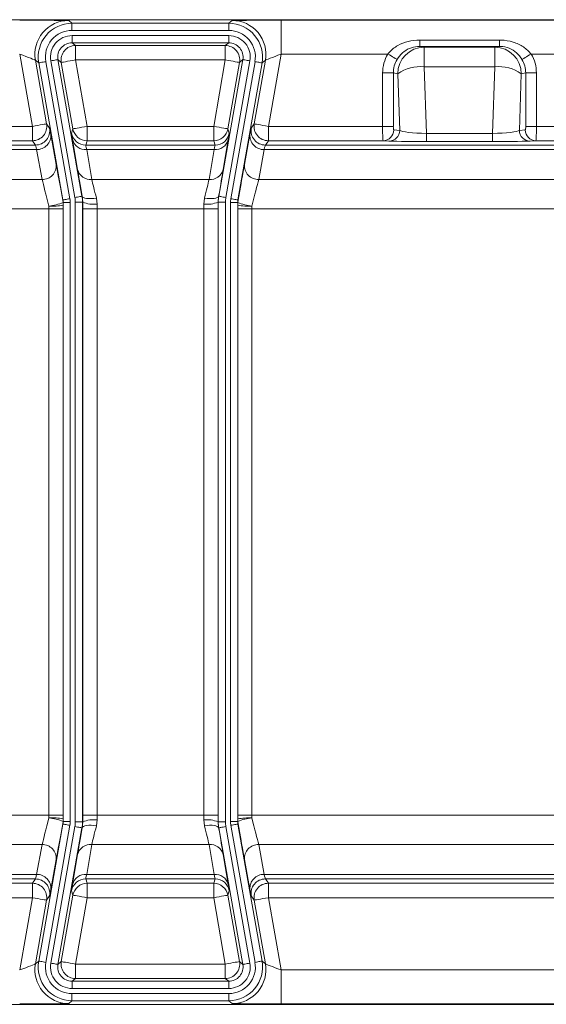
# Model space of a CAD drawing. Units: millimetres. Extents: x -1008 to 367, y -66 to 689.
# Drawn here: x -877 to -804, y -66 to 71 of the extents above; entities that cross this region are included whole.
import ezdxf

# ---------------------------------------------------------------- set-up
doc = ezdxf.new("R2010")
doc.units = ezdxf.units.MM

msp = doc.modelspace()

# ---------------------------------------------------------------- linework, layer by layer
at = {"color": 7, "linetype": 'Continuous', "lineweight": 15}
for p, q in [((-6.34, 70.58), (-1008.34, 70.58)), ((-870.21, 70.47), (-869.75, 70.08)), ((-869.75, 70.08), (-869.75, 69.08)), ((-869.75, 70.08), (-847.94, 70.08)), ((-847.94, 70.08), (-847.47, 70.47)), ((-847.94, 70.08), (-847.94, 69.08)), ((-840.66, 70.5), (-776.02, 70.5)), ((-840.66, 70.5), (-840.66, 65.8)), ((-847.94, 69.08), (-869.75, 69.08)), ((-869.74, 68.37), (-847.95, 68.37)), ((-869.74, 68.37), (-869.74, 67.37)), ((-847.95, 67.37), (-869.74, 67.37)), ((-869.74, 67.37), (-869.27, 66.98)), ((-848.42, 66.98), (-847.95, 67.37)), ((-847.95, 68.37), (-847.95, 67.37)), ((-821.38, 67.75), (-821.38, 66.87)), ((-821.38, 67.75), (-810.3, 67.75)), ((-810.3, 67.75), (-810.3, 66.87)), ((-875.25, 55.74), (-877.02, 65.8)), ((-869.27, 66.98), (-848.42, 66.98)), ((-869.27, 64.98), (-869.27, 66.98)), ((-848.42, 64.98), (-848.42, 66.98)), ((-840.66, 65.8), (-842.43, 55.74)), ((-825.82, 65.8), (-840.66, 65.8)), ((-825.82, 65.8), (-825.58, 65.67)), ((-821.38, 66.87), (-820.75, 66.76)), ((-810.3, 66.87), (-821.38, 66.87)), ((-820.75, 66.76), (-820.75, 64.02)), ((-820.75, 66.76), (-810.93, 66.76)), ((-810.93, 66.76), (-810.3, 66.87)), ((-810.93, 66.76), (-810.93, 64.02)), ((-805.87, 65.8), (-806.1, 65.67)), ((-776.02, 65.8), (-805.87, 65.8)), ((-874.38, 64.57), (-874.84, 64.96)), ((-874.84, 64.96), (-873.28, 56.09)), ((-871.02, 45.5), (-874.38, 64.57)), ((-874.36, 64.57), (-874.38, 64.57)), ((-874.3, 64.58), (-874.36, 64.57)), ((-874.21, 64.6), (-874.3, 64.58)), ((-874.09, 64.62), (-874.21, 64.6)), ((-873.94, 64.65), (-874.09, 64.62)), ((-873.77, 64.68), (-873.94, 64.65)), ((-873.58, 64.71), (-873.77, 64.68)), ((-873.39, 64.74), (-873.58, 64.71)), ((-873.39, 64.74), (-870.03, 45.67)), ((-872.5, 64.89), (-872.69, 64.85)), ((-869.34, 45.85), (-872.69, 64.85)), ((-872.32, 64.92), (-872.5, 64.89)), ((-872.15, 64.95), (-872.32, 64.92)), ((-872, 64.98), (-872.15, 64.95)), ((-871.87, 65), (-872, 64.98)), ((-871.78, 65.01), (-871.87, 65)), ((-871.73, 65.02), (-871.78, 65.01)), ((-871.71, 65.03), (-871.73, 65.02)), ((-871.71, 65.03), (-868.36, 46.02)), ((-871.24, 64.64), (-871.71, 65.03)), ((-869.61, 55.39), (-871.24, 64.64)), ((-871.2, 64.64), (-871.24, 64.64)), ((-871.09, 64.66), (-871.2, 64.64)), ((-870.91, 64.69), (-871.09, 64.66)), ((-870.66, 64.74), (-870.91, 64.69)), ((-870.36, 64.79), (-870.66, 64.74)), ((-870.02, 64.85), (-870.36, 64.79)), ((-869.65, 64.91), (-870.02, 64.85)), ((-869.27, 64.98), (-869.65, 64.91)), ((-869.27, 64.98), (-867.64, 55.74)), ((-848.42, 64.98), (-869.27, 64.98)), ((-850.04, 55.74), (-848.42, 64.98)), ((-849.33, 46.02), (-845.98, 65.03)), ((-848.03, 64.91), (-848.42, 64.98)), ((-844.99, 64.85), (-848.34, 45.85)), ((-846.45, 64.64), (-848.07, 55.39)), ((-847.66, 64.85), (-848.03, 64.91)), ((-847.32, 64.79), (-847.66, 64.85)), ((-847.65, 45.67), (-844.29, 64.74)), ((-847.03, 64.74), (-847.32, 64.79)), ((-846.78, 64.69), (-847.03, 64.74)), ((-846.6, 64.66), (-846.78, 64.69)), ((-843.31, 64.57), (-846.67, 45.5)), ((-846.48, 64.64), (-846.6, 64.66)), ((-846.45, 64.64), (-846.48, 64.64)), ((-845.98, 65.03), (-846.45, 64.64)), ((-845.96, 65.02), (-845.98, 65.03)), ((-845.9, 65.01), (-845.96, 65.02)), ((-845.81, 65), (-845.9, 65.01)), ((-845.69, 64.98), (-845.81, 65)), ((-845.54, 64.95), (-845.69, 64.98)), ((-845.37, 64.92), (-845.54, 64.95)), ((-845.19, 64.89), (-845.37, 64.92)), ((-844.99, 64.85), (-845.19, 64.89)), ((-844.4, 56.09), (-842.84, 64.96)), ((-844.1, 64.71), (-844.29, 64.74)), ((-843.92, 64.68), (-844.1, 64.71)), ((-843.75, 64.65), (-843.92, 64.68)), ((-843.6, 64.62), (-843.75, 64.65)), ((-843.48, 64.6), (-843.6, 64.62)), ((-843.39, 64.58), (-843.48, 64.6)), ((-843.33, 64.57), (-843.39, 64.58)), ((-843.31, 64.57), (-843.33, 64.57)), ((-842.84, 64.96), (-843.31, 64.57)), ((-825.58, 65.67), (-825.36, 65.53)), ((-825.36, 65.53), (-825.15, 65.41)), ((-825.15, 65.41), (-824.96, 65.3)), ((-824.96, 65.3), (-824.8, 65.2)), ((-824.8, 65.2), (-824.67, 65.13)), ((-824.67, 65.13), (-824.58, 65.07)), ((-824.58, 65.07), (-824.54, 65.04)), ((-807.1, 65.07), (-807.15, 65.04)), ((-807.01, 65.13), (-807.1, 65.07)), ((-806.89, 65.2), (-807.01, 65.13)), ((-806.73, 65.3), (-806.89, 65.2)), ((-806.54, 65.41), (-806.73, 65.3)), ((-806.33, 65.53), (-806.54, 65.41)), ((-806.1, 65.67), (-806.33, 65.53)), ((-825.05, 63.17), (-826.54, 63.17)), ((-826.54, 55.74), (-826.54, 63.17)), ((-825.05, 63.17), (-825.05, 55.74)), ((-824.43, 63.06), (-825.05, 63.17)), ((-824.17, 55.18), (-824.43, 63.06)), ((-810.93, 64.02), (-820.75, 64.02)), ((-820.75, 64.02), (-820.45, 54.75)), ((-811.24, 54.75), (-810.93, 64.02)), ((-807.26, 63.06), (-807.52, 55.18)), ((-806.64, 63.17), (-807.26, 63.06)), ((-806.64, 55.74), (-806.64, 63.17)), ((-805.15, 63.17), (-806.64, 63.17)), ((-805.15, 63.17), (-805.15, 55.74)), ((-889.11, 55.74), (-875.25, 55.74)), ((-875.25, 55.74), (-874.87, 55.81)), ((-875.25, 53.74), (-875.25, 55.74)), ((-874.87, 55.81), (-874.5, 55.87)), ((-874.5, 55.87), (-874.16, 55.93)), ((-874.16, 55.93), (-873.86, 55.99)), ((-873.86, 55.99), (-873.62, 56.03)), ((-873.62, 56.03), (-873.43, 56.06)), ((-873.43, 56.06), (-873.32, 56.08)), ((-873.32, 56.08), (-873.28, 56.09)), ((-873.28, 56.09), (-872.87, 55.49)), ((-869.81, 54.79), (-869.61, 55.39)), ((-869.61, 55.39), (-869.57, 55.4)), ((-869.57, 55.4), (-869.46, 55.42)), ((-869.46, 55.42), (-869.28, 55.45)), ((-869.28, 55.45), (-869.03, 55.5)), ((-869.03, 55.5), (-868.73, 55.55)), ((-868.73, 55.55), (-868.4, 55.61)), ((-868.4, 55.61), (-868.03, 55.67)), ((-868.03, 55.67), (-867.64, 55.74)), ((-867.64, 53.74), (-867.64, 55.74)), ((-867.64, 55.74), (-850.04, 55.74)), ((-850.04, 53.74), (-850.04, 55.74)), ((-850.04, 55.74), (-849.66, 55.67)), ((-849.66, 55.67), (-849.29, 55.61)), ((-849.29, 55.61), (-848.95, 55.55)), ((-848.95, 55.55), (-848.65, 55.5)), ((-848.65, 55.5), (-848.41, 55.45)), ((-848.41, 55.45), (-848.23, 55.42)), ((-848.23, 55.42), (-848.11, 55.4)), ((-848.11, 55.4), (-848.07, 55.39)), ((-848.07, 55.39), (-847.87, 54.79)), ((-844.82, 55.49), (-844.4, 56.09)), ((-844.4, 56.09), (-844.37, 56.08)), ((-844.37, 56.08), (-844.25, 56.06)), ((-844.25, 56.06), (-844.07, 56.03)), ((-844.07, 56.03), (-843.82, 55.99)), ((-843.82, 55.99), (-843.53, 55.93)), ((-843.53, 55.93), (-843.19, 55.87)), ((-843.19, 55.87), (-842.82, 55.81)), ((-842.82, 55.81), (-842.43, 55.74)), ((-842.43, 55.74), (-842.43, 53.74)), ((-842.43, 55.74), (-826.54, 55.74)), ((-825.05, 55.74), (-826.54, 55.74)), ((-824.99, 55.24), (-824.17, 55.18)), ((-807.52, 55.18), (-806.7, 55.24)), ((-805.15, 55.74), (-806.64, 55.74)), ((-805.15, 55.74), (-774.25, 55.74)), ((-875.25, 53.74), (-889.11, 53.74)), ((-874.84, 53.14), (-875.25, 53.74)), ((-872.7, 54.59), (-871.93, 50.43)), ((-868.97, 49.74), (-869.67, 53.9)), ((-867.64, 53.74), (-867.84, 53.14)), ((-850.04, 53.74), (-867.64, 53.74)), ((-849.84, 53.14), (-850.04, 53.74)), ((-848.02, 53.9), (-848.72, 49.74)), ((-845.75, 50.43), (-844.99, 54.59)), ((-842.43, 53.74), (-842.85, 53.14)), ((-826.48, 53.74), (-842.43, 53.74)), ((-825.66, 53.68), (-826.48, 53.74)), ((-820.45, 54.75), (-820.45, 53.64)), ((-820.45, 54.75), (-811.24, 54.75)), ((-811.24, 53.64), (-820.45, 53.64)), ((-811.24, 54.75), (-811.24, 53.64)), ((-805.21, 53.74), (-806.03, 53.68)), ((-774.25, 53.74), (-805.21, 53.74)), ((-889.05, 53.14), (-874.84, 53.14)), ((-874.67, 52.51), (-888.79, 52.51)), ((-873.9, 48.35), (-874.67, 52.51)), ((-867.84, 53.14), (-849.84, 53.14)), ((-867.7, 52.51), (-867, 48.35)), ((-849.99, 52.51), (-867.7, 52.51)), ((-850.69, 48.35), (-849.99, 52.51)), ((-843.02, 52.51), (-843.78, 48.35)), ((-773.67, 52.51), (-843.02, 52.51)), ((-842.85, 53.14), (-773.84, 53.14)), ((-889.06, 48.35), (-873.9, 48.35)), ((-867, 48.35), (-850.69, 48.35)), ((-843.78, 48.35), (-772.9, 48.35)), ((-871, 45.5), (-871.02, 45.5)), ((-870.94, 45.51), (-871, 45.5)), ((-870.85, 45.53), (-870.94, 45.51)), ((-870.73, 45.55), (-870.85, 45.53)), ((-870.58, 45.58), (-870.73, 45.55)), ((-870.41, 45.61), (-870.58, 45.58)), ((-870.23, 45.64), (-870.41, 45.61)), ((-870.03, 45.67), (-870.23, 45.64)), ((-869.15, 45.88), (-869.34, 45.85)), ((-868.97, 45.91), (-869.15, 45.88)), ((-868.8, 45.94), (-868.97, 45.91)), ((-868.65, 45.97), (-868.8, 45.94)), ((-868.53, 45.99), (-868.65, 45.97)), ((-868.44, 46.01), (-868.53, 45.99)), ((-868.38, 46.02), (-868.44, 46.01)), ((-868.36, 46.02), (-868.38, 46.02)), ((-868.36, 46.02), (-868.33, 46.02)), ((-868.26, 45.21), (-868.33, 46.02)), ((-868.33, 46.02), (-868.27, 45.91)), ((-868.27, 45.91), (-868.15, 45.82)), ((-868.15, 45.82), (-867.96, 45.75)), ((-867.96, 45.75), (-867.71, 45.7)), ((-867.71, 45.7), (-867.42, 45.68)), ((-867.42, 45.68), (-867.09, 45.68)), ((-867.09, 45.68), (-866.73, 45.7)), ((-866.73, 45.7), (-866.36, 45.75)), ((-866.36, 45.75), (-866.26, 44.93)), ((-851.43, 44.93), (-851.33, 45.75)), ((-850.96, 45.7), (-851.33, 45.75)), ((-850.6, 45.68), (-850.96, 45.7)), ((-850.27, 45.68), (-850.6, 45.68)), ((-849.97, 45.7), (-850.27, 45.68)), ((-849.73, 45.75), (-849.97, 45.7)), ((-849.54, 45.82), (-849.73, 45.75)), ((-849.41, 45.91), (-849.54, 45.82)), ((-849.36, 46.02), (-849.43, 45.21)), ((-849.36, 46.02), (-849.41, 45.91)), ((-849.36, 46.02), (-849.33, 46.02)), ((-849.31, 46.02), (-849.33, 46.02)), ((-849.25, 46.01), (-849.31, 46.02)), ((-849.16, 45.99), (-849.25, 46.01)), ((-849.04, 45.97), (-849.16, 45.99)), ((-848.89, 45.94), (-849.04, 45.97)), ((-848.72, 45.91), (-848.89, 45.94)), ((-848.53, 45.88), (-848.72, 45.91)), ((-848.34, 45.85), (-848.53, 45.88)), ((-847.46, 45.64), (-847.65, 45.67)), ((-847.28, 45.61), (-847.46, 45.64)), ((-847.11, 45.58), (-847.28, 45.61)), ((-846.96, 45.55), (-847.11, 45.58)), ((-846.83, 45.53), (-846.96, 45.55)), ((-846.74, 45.51), (-846.83, 45.53)), ((-846.69, 45.5), (-846.74, 45.51)), ((-846.67, 45.5), (-846.69, 45.5)), ((-872.96, 44.28), (-897.77, 44.28)), ((-872.96, -40.12), (-872.96, 44.28)), ((-870.99, -40.99), (-870.99, 45.15)), ((-869.99, 45.15), (-870.99, 45.15)), ((-869.99, 45.15), (-869.99, -40.99)), ((-869.29, -41.04), (-869.29, 45.2)), ((-868.29, 45.2), (-869.29, 45.2)), ((-868.26, 45.21), (-868.29, 45.2)), ((-868.29, 45.2), (-868.29, -41.04)), ((-868.26, -40.12), (-868.26, 44.28)), ((-868.26, 44.28), (-866.26, 44.28)), ((-866.26, 44.28), (-866.26, -40.12)), ((-851.43, 44.28), (-866.26, 44.28)), ((-851.43, -40.12), (-851.43, 44.28)), ((-849.43, 44.28), (-851.43, 44.28)), ((-849.4, 45.2), (-849.43, 45.21)), ((-849.43, 44.28), (-849.43, -40.12)), ((-849.4, -41.04), (-849.4, 45.2)), ((-848.4, 45.2), (-849.4, 45.2)), ((-848.4, 45.2), (-848.4, -41.04)), ((-847.7, -40.99), (-847.7, 45.15)), ((-846.7, 45.15), (-847.7, 45.15)), ((-846.7, 45.15), (-846.7, -40.99)), ((-844.73, 44.28), (-844.73, -40.12)), ((-771.96, 44.28), (-844.73, 44.28)), ((-897.77, -40.12), (-872.96, -40.12)), ((-869.99, -40.99), (-870.99, -40.99)), ((-868.29, -41.04), (-869.29, -41.04)), ((-868.33, -41.86), (-868.26, -41.04)), ((-868.29, -41.04), (-868.26, -41.04)), ((-868.26, -40.12), (-866.26, -40.12)), ((-866.26, -40.77), (-866.36, -41.58)), ((-866.26, -40.12), (-851.43, -40.12)), ((-849.43, -40.12), (-851.43, -40.12)), ((-851.33, -41.58), (-851.43, -40.77)), ((-849.43, -41.04), (-849.36, -41.86)), ((-849.43, -41.04), (-849.4, -41.04)), ((-848.4, -41.04), (-849.4, -41.04)), ((-846.7, -40.99), (-847.7, -40.99)), ((-844.73, -40.12), (-771.96, -40.12)), ((-874.38, -60.4), (-871.02, -41.34)), ((-870.03, -41.51), (-873.39, -60.58)), ((-872.69, -60.69), (-869.34, -41.68)), ((-868.36, -41.85), (-871.71, -60.86)), ((-871, -41.34), (-871.02, -41.34)), ((-870.94, -41.35), (-871, -41.34)), ((-870.85, -41.37), (-870.94, -41.35)), ((-870.73, -41.39), (-870.85, -41.37)), ((-870.58, -41.41), (-870.73, -41.39)), ((-870.41, -41.44), (-870.58, -41.41)), ((-870.23, -41.48), (-870.41, -41.44)), ((-870.03, -41.51), (-870.23, -41.48)), ((-869.15, -41.71), (-869.34, -41.68)), ((-868.97, -41.75), (-869.15, -41.71)), ((-868.8, -41.78), (-868.97, -41.75)), ((-868.65, -41.8), (-868.8, -41.78)), ((-868.53, -41.82), (-868.65, -41.8)), ((-868.44, -41.84), (-868.53, -41.82)), ((-868.38, -41.85), (-868.44, -41.84)), ((-868.36, -41.85), (-868.38, -41.85)), ((-868.33, -41.86), (-868.36, -41.85)), ((-868.33, -41.86), (-868.27, -41.75)), ((-868.27, -41.75), (-868.15, -41.66)), ((-868.15, -41.66), (-867.96, -41.59)), ((-867.96, -41.59), (-867.71, -41.54)), ((-867.71, -41.54), (-867.42, -41.51)), ((-867.42, -41.51), (-867.09, -41.51)), ((-867.09, -41.51), (-866.73, -41.53)), ((-866.73, -41.53), (-866.36, -41.58)), ((-850.96, -41.53), (-851.33, -41.58)), ((-850.6, -41.51), (-850.96, -41.53)), ((-850.27, -41.51), (-850.6, -41.51)), ((-849.97, -41.54), (-850.27, -41.51)), ((-849.73, -41.59), (-849.97, -41.54)), ((-849.54, -41.66), (-849.73, -41.59)), ((-849.41, -41.75), (-849.54, -41.66)), ((-849.36, -41.86), (-849.41, -41.75)), ((-849.33, -41.85), (-849.36, -41.86)), ((-845.98, -60.86), (-849.33, -41.85)), ((-849.31, -41.85), (-849.33, -41.85)), ((-849.25, -41.84), (-849.31, -41.85)), ((-849.16, -41.82), (-849.25, -41.84)), ((-849.04, -41.8), (-849.16, -41.82)), ((-848.89, -41.78), (-849.04, -41.8)), ((-848.72, -41.75), (-848.89, -41.78)), ((-848.53, -41.71), (-848.72, -41.75)), ((-848.34, -41.68), (-848.53, -41.71)), ((-848.34, -41.68), (-844.99, -60.69)), ((-847.46, -41.48), (-847.65, -41.51)), ((-844.29, -60.58), (-847.65, -41.51)), ((-847.28, -41.44), (-847.46, -41.48)), ((-847.11, -41.41), (-847.28, -41.44)), ((-846.96, -41.39), (-847.11, -41.41)), ((-846.83, -41.37), (-846.96, -41.39)), ((-846.74, -41.35), (-846.83, -41.37)), ((-846.69, -41.34), (-846.74, -41.35)), ((-846.67, -41.34), (-846.69, -41.34)), ((-846.67, -41.34), (-843.31, -60.4)), ((-873.9, -44.19), (-889.06, -44.19)), ((-874.67, -48.34), (-873.9, -44.19)), ((-867, -44.19), (-867.7, -48.34)), ((-850.69, -44.19), (-867, -44.19)), ((-849.99, -48.34), (-850.69, -44.19)), ((-772.9, -44.19), (-843.78, -44.19)), ((-843.78, -44.19), (-843.02, -48.34)), ((-871.93, -46.27), (-872.7, -50.42)), ((-869.67, -49.73), (-868.97, -45.57)), ((-848.72, -45.57), (-848.02, -49.73)), ((-844.99, -50.42), (-845.75, -46.27)), ((-874.84, -48.97), (-889.05, -48.97)), ((-888.79, -48.34), (-874.67, -48.34)), ((-875.25, -49.58), (-874.84, -48.97)), ((-849.84, -48.97), (-867.84, -48.97)), ((-867.84, -48.97), (-867.64, -49.58)), ((-867.7, -48.34), (-849.99, -48.34)), ((-850.04, -49.58), (-849.84, -48.97)), ((-843.02, -48.34), (-773.67, -48.34)), ((-773.84, -48.97), (-842.85, -48.97)), ((-842.85, -48.97), (-842.43, -49.58)), ((-889.11, -49.58), (-875.25, -49.58)), ((-875.25, -51.58), (-875.25, -49.58)), ((-869.61, -51.23), (-869.81, -50.63)), ((-867.64, -49.58), (-850.04, -49.58)), ((-867.64, -51.58), (-867.64, -49.58)), ((-850.04, -51.58), (-850.04, -49.58)), ((-847.87, -50.63), (-848.07, -51.23)), ((-842.43, -49.58), (-774.25, -49.58)), ((-842.43, -49.58), (-842.43, -51.58)), ((-875.25, -51.58), (-891.41, -51.58)), ((-877.02, -61.64), (-875.25, -51.58)), ((-874.87, -51.64), (-875.25, -51.58)), ((-874.5, -51.71), (-874.87, -51.64)), ((-873.28, -51.92), (-874.84, -60.79)), ((-874.16, -51.77), (-874.5, -51.71)), ((-873.86, -51.82), (-874.16, -51.77)), ((-873.62, -51.86), (-873.86, -51.82)), ((-873.43, -51.9), (-873.62, -51.86)), ((-873.32, -51.92), (-873.43, -51.9)), ((-873.28, -51.92), (-873.32, -51.92)), ((-872.87, -51.32), (-873.28, -51.92)), ((-871.24, -60.47), (-869.61, -51.23)), ((-869.57, -51.24), (-869.61, -51.23)), ((-869.46, -51.26), (-869.57, -51.24)), ((-869.28, -51.29), (-869.46, -51.26)), ((-869.03, -51.33), (-869.28, -51.29)), ((-867.64, -51.58), (-869.27, -60.82)), ((-868.73, -51.38), (-869.03, -51.33)), ((-868.4, -51.44), (-868.73, -51.38)), ((-868.03, -51.51), (-868.4, -51.44)), ((-867.64, -51.58), (-868.03, -51.51)), ((-850.04, -51.58), (-867.64, -51.58)), ((-849.66, -51.51), (-850.04, -51.58)), ((-848.42, -60.82), (-850.04, -51.58)), ((-849.29, -51.44), (-849.66, -51.51)), ((-848.95, -51.38), (-849.29, -51.44)), ((-848.65, -51.33), (-848.95, -51.38)), ((-848.41, -51.29), (-848.65, -51.33)), ((-848.23, -51.26), (-848.41, -51.29)), ((-848.11, -51.24), (-848.23, -51.26)), ((-848.07, -51.23), (-848.11, -51.24)), ((-848.07, -51.23), (-846.45, -60.47)), ((-844.4, -51.92), (-844.82, -51.32)), ((-842.84, -60.79), (-844.4, -51.92)), ((-844.37, -51.92), (-844.4, -51.92)), ((-844.25, -51.9), (-844.37, -51.92)), ((-844.07, -51.86), (-844.25, -51.9)), ((-843.82, -51.82), (-844.07, -51.86)), ((-843.53, -51.77), (-843.82, -51.82)), ((-843.19, -51.71), (-843.53, -51.77)), ((-842.82, -51.64), (-843.19, -51.71)), ((-842.43, -51.58), (-842.82, -51.64)), ((-842.43, -51.58), (-840.66, -61.64)), ((-774.25, -51.58), (-842.43, -51.58)), ((-874.84, -60.79), (-874.38, -60.4)), ((-874.36, -60.41), (-874.38, -60.4)), ((-874.3, -60.42), (-874.36, -60.41)), ((-874.21, -60.43), (-874.3, -60.42)), ((-874.09, -60.45), (-874.21, -60.43)), ((-873.94, -60.48), (-874.09, -60.45)), ((-873.77, -60.51), (-873.94, -60.48)), ((-873.58, -60.54), (-873.77, -60.51)), ((-873.39, -60.58), (-873.58, -60.54)), ((-872.5, -60.72), (-872.69, -60.69)), ((-872.32, -60.75), (-872.5, -60.72)), ((-872.15, -60.78), (-872.32, -60.75)), ((-872, -60.81), (-872.15, -60.78)), ((-871.87, -60.83), (-872, -60.81)), ((-871.78, -60.85), (-871.87, -60.83)), ((-871.73, -60.86), (-871.78, -60.85)), ((-871.71, -60.86), (-871.73, -60.86)), ((-871.71, -60.86), (-871.24, -60.47)), ((-871.24, -60.47), (-871.2, -60.48)), ((-871.2, -60.48), (-871.09, -60.5)), ((-871.09, -60.5), (-870.91, -60.53)), ((-870.91, -60.53), (-870.66, -60.57)), ((-870.66, -60.57), (-870.36, -60.62)), ((-870.36, -60.62), (-870.02, -60.68)), ((-870.02, -60.68), (-869.65, -60.75)), ((-869.65, -60.75), (-869.27, -60.82)), ((-869.27, -60.82), (-848.42, -60.82)), ((-869.27, -62.82), (-869.27, -60.82)), ((-848.42, -60.82), (-848.03, -60.75)), ((-848.42, -62.82), (-848.42, -60.82)), ((-848.03, -60.75), (-847.66, -60.68)), ((-847.66, -60.68), (-847.32, -60.62)), ((-847.32, -60.62), (-847.03, -60.57)), ((-847.03, -60.57), (-846.78, -60.53)), ((-846.78, -60.53), (-846.6, -60.5)), ((-846.6, -60.5), (-846.48, -60.48)), ((-846.48, -60.48), (-846.45, -60.47)), ((-846.45, -60.47), (-845.98, -60.86)), ((-845.96, -60.86), (-845.98, -60.86)), ((-845.9, -60.85), (-845.96, -60.86)), ((-845.81, -60.83), (-845.9, -60.85)), ((-845.69, -60.81), (-845.81, -60.83)), ((-845.54, -60.78), (-845.69, -60.81)), ((-845.37, -60.75), (-845.54, -60.78)), ((-845.19, -60.72), (-845.37, -60.75)), ((-844.99, -60.69), (-845.19, -60.72)), ((-844.1, -60.54), (-844.29, -60.58)), ((-843.92, -60.51), (-844.1, -60.54)), ((-843.75, -60.48), (-843.92, -60.51)), ((-843.6, -60.45), (-843.75, -60.48)), ((-843.48, -60.43), (-843.6, -60.45)), ((-843.39, -60.42), (-843.48, -60.43)), ((-843.33, -60.41), (-843.39, -60.42)), ((-843.31, -60.4), (-843.33, -60.41)), ((-843.31, -60.4), (-842.84, -60.79)), ((-840.66, -66.34), (-840.66, -61.64)), ((-840.66, -61.64), (-776.02, -61.64)), ((-869.27, -62.82), (-869.74, -63.21)), ((-848.42, -62.82), (-869.27, -62.82)), ((-847.95, -63.21), (-848.42, -62.82)), ((-869.74, -63.21), (-847.95, -63.21)), ((-869.74, -63.21), (-869.74, -64.21)), ((-847.95, -64.21), (-869.74, -64.21)), ((-847.95, -63.21), (-847.95, -64.21)), ((-869.75, -64.92), (-847.94, -64.92)), ((-869.75, -64.92), (-869.75, -65.92)), ((-847.94, -64.92), (-847.94, -65.92)), ((-1008.34, -66.42), (-6.34, -66.42)), ((-869.75, -65.92), (-870.21, -66.31)), ((-847.94, -65.92), (-869.75, -65.92)), ((-847.47, -66.31), (-847.94, -65.92)), ((-776.02, -66.34), (-840.66, -66.34))]:
    msp.add_line(p, q, dxfattribs=at)
at = {"color": 8, "linetype": 'Continuous', "lineweight": 15}
for p, q in [((-870.99, 45.15), (-871.02, 45.5)), ((-846.67, 45.5), (-846.7, 45.15)), ((-870.99, 44.28), (-872.96, 44.28)), ((-844.73, 44.28), (-846.7, 44.28)), ((-870.99, -40.12), (-872.96, -40.12)), ((-871.02, -41.34), (-870.99, -40.99)), ((-844.73, -40.12), (-846.7, -40.12)), ((-846.7, -40.99), (-846.67, -41.34))]:
    msp.add_line(p, q, dxfattribs=at)
at = {"color": 7, "linetype": 'Continuous', "lineweight": 15}
for centre, radius, start, end in [((-870.21, 65.77), 4.7, 90.0009, 189.9872), ((-847.47, 65.77), 4.7, 350.0132, 89.9987), ((-869.27, 64.98), 2, 89.9995, 189.9874), ((-848.42, 64.98), 2, 350.0152, 89.998), ((-820.73, 63.06), 3.7, 90.3893, 180.0254), ((-810.96, 63.06), 3.7, 359.9732, 89.6122), ((-821.31, 58.64), 5.41, 84.0871, 125.1425), ((-810.37, 58.64), 5.41, 54.8575, 95.9129), ((-875.25, 55.74), 2, 270.003, 9.9831), ((-874.84, 55.14), 2, 270.0026, 9.9835), ((-867.64, 55.74), 2, 189.9927, 269.9979), ((-850.04, 55.74), 2, 270.002, 350.0091), ((-842.85, 55.14), 2, 170.014, 269.9982), ((-842.43, 55.74), 2, 170.0144, 269.9978), ((-826.49, 55.24), 1.5, 270.2856, 0.1418), ((-825.66, 55.18), 1.5, 270.2856, 0.1418), ((-806.02, 55.18), 1.5, 179.8592, 269.7135), ((-805.2, 55.24), 1.5, 179.8582, 269.7144), ((-874.62, 54.44), 1.93, 268.5766, 4.5167), ((-867.84, 55.14), 2, 189.9922, 269.9984), ((-867.89, 54.33), 1.83, 193.8563, 275.9103), ((-849.8, 54.33), 1.83, 264.0876, 346.1474), ((-849.84, 55.14), 2, 270.0015, 350.0096), ((-843.07, 54.44), 1.93, 175.4833, 271.4234), ((-873.86, 50.28), 1.93, 268.5737, 4.5171), ((-867.19, 50.18), 1.83, 193.8566, 275.9112), ((-850.5, 50.18), 1.83, 264.0888, 346.1434), ((-843.83, 50.28), 1.93, 175.4829, 271.4246), ((-866.74, 48.81), 3.91, 247.1862, 277.1361), ((-850.94, 48.81), 3.91, 262.8635, 292.8137), ((-866.74, -44.64), 3.91, 82.8622, 112.8138), ((-850.94, -44.64), 3.91, 67.1863, 97.1382), ((-873.86, -46.12), 1.93, 355.4834, 91.4267), ((-867.19, -46.01), 1.83, 84.0864, 166.1458), ((-850.5, -46.01), 1.83, 13.8542, 95.9136), ((-843.83, -46.12), 1.93, 88.5751, 184.5166), ((-874.84, -50.97), 2, 350.0152, 89.9987), ((-874.62, -50.27), 1.93, 355.4841, 91.4226), ((-867.84, -50.97), 2, 90.0001, 170.0082), ((-867.89, -50.17), 1.83, 84.0907, 166.1439), ((-849.8, -50.17), 1.83, 13.8525, 95.9114), ((-849.84, -50.97), 2, 9.9899, 90), ((-843.07, -50.27), 1.93, 88.5774, 184.5159), ((-842.85, -50.97), 2, 90.0004, 189.9874), ((-875.25, -51.58), 2, 350.0179, 89.996), ((-867.64, -51.58), 2, 90.004, 170.0064), ((-850.04, -51.58), 2, 9.9918, 89.9961), ((-842.43, -51.58), 2, 90.0032, 189.9847), ((-870.21, -61.61), 4.7, 170.0131, 269.9985), ((-869.27, -60.82), 2, 170.0127, 269.9998), ((-848.42, -60.82), 2, 270.0028, 9.9848), ((-847.47, -61.61), 4.7, 270.0019, 9.9865)]:
    msp.add_arc(centre, radius, start, end, dxfattribs=at)
at = {"color": 8, "linetype": 'Continuous', "lineweight": 15}
for centre, radius, start, end in [((-873.71, 51.79), 7.18, 276.043, 292.3076), ((-872.52, 53.13), 8.5, 267.0271, 280.3672), ((-843.97, 51.79), 7.18, 247.6949, 263.9554), ((-845.17, 53.13), 8.5, 259.6339, 272.9721), ((-872.52, -48.97), 8.5, 79.6382, 92.9675), ((-873.71, -47.62), 7.18, 67.6916, 83.9562), ((-845.17, -48.98), 8.5, 87.0334, 100.3607), ((-843.97, -47.62), 7.18, 96.0454, 112.306)]:
    msp.add_arc(centre, radius, start, end, dxfattribs=at)
at = {"color": 7, "linetype": 'Continuous', "lineweight": 15}
for centre, major_axis, ratio, start_param, end_param in [((-877.02, 70.47), (6.8, 0), 0.004297, 0.00512, 1.571553), ((-869.75, 65.38), (3.6, -3.02), 0.999987, 2.269043, 4.014142), ((-847.94, 65.38), (3.6, 3.02), 0.999987, 5.410636, 7.155735), ((-840.67, 70.47), (6.8, 0), 0.004297, 1.57004, 3.136473), ((-869.75, 65.38), (-2.83, 2.38), 0.999977, 5.410636, 7.155735), ((-847.94, 65.38), (2.83, 2.38), 0.999977, 5.410636, 7.155735), ((-869.74, 65.37), (2.3, -1.93), 0.999977, 2.269043, 4.014142), ((-869.74, 65.37), (1.53, -1.29), 0.999954, 2.269043, 4.014142), ((-847.95, 65.37), (-2.3, -1.93), 0.999977, 2.269043, 4.014142), ((-847.95, 65.37), (1.53, 1.29), 0.999954, 5.410636, 7.155735), ((-877.02, 65.77), (2.17, -0.82), 0.011009, 0.01086, 1.577293), ((-840.67, 65.77), (2.17, 0.82), 0.011009, 1.5643, 3.130733), ((-821.3, 63.16), (-5.16, 0.92), 0.99231, 5.928111, 6.459148), ((-810.39, 63.16), (5.16, 0.92), 0.99231, 6.107223, 6.63826), ((-821.3, 63.16), (3.69, -0.66), 0.986184, 2.786518, 3.317555), ((-810.39, 63.16), (3.69, 0.66), 0.986184, 6.107223, 6.63826), ((-871.69, 48.79), (-1.18, 6.7), 0.004297, 5.75883, 6.273702), ((-846, 48.79), (1.18, 6.7), 0.004297, 0.009483, 0.524356), ((-826.48, 55.74), (0, 2), 0.030696, 1.570796, 3.132866), ((-824.99, 55.74), (0, 0.5), 0.122785, 1.570796, 3.132866), ((-820.5, 55.19), (3.7, -0.05), 0.117352, 3.273609, 4.726415), ((-811.19, 55.19), (3.7, 0.05), 0.117352, 4.698363, 6.151169), ((-806.7, 55.74), (0, 0.5), 0.122785, 3.150319, 4.712389), ((-805.21, 55.74), (0, 2), 0.030696, 3.150319, 4.712389), ((-868.63, 48.09), (-1.18, 6.7), 0.004297, 0.00797, 0.522842), ((-849.05, 48.09), (1.18, 6.7), 0.004297, 5.760343, 6.275215), ((-820.5, 53.69), (5.2, 0), 0.009051, 3.268392, 4.721198), ((-811.19, 53.69), (5.2, 0), 0.009051, 4.70358, 6.156386), ((-873.66, 48.44), (-1.18, 4.7), 0.005941, 5.758095, 6.272967), ((-866.66, 48.44), (-1.18, 4.7), 0.005941, 0.007235, 0.522107), ((-851.02, 48.44), (1.18, 4.7), 0.005941, 5.761078, 6.27595), ((-844.03, 48.44), (1.18, 4.7), 0.005941, 0.010218, 0.52509), ((-870.93, 44.63), (-1.18, 6.7), 0.004297, 4.789151, 5.75883), ((-867.93, 43.94), (-1.18, 6.7), 0.004297, 0.522842, 1.253658), ((-849.75, 43.94), (1.18, 6.7), 0.004297, 5.029528, 5.760343), ((-846.76, 44.63), (1.18, 6.7), 0.004297, 0.524356, 1.494035), ((-872.9, 44.28), (-1.18, 4.7), 0.005941, 4.788416, 5.758095), ((-865.96, 44.28), (-1.18, 4.7), 0.005941, 0.522107, 1.252923), ((-851.72, 44.28), (1.18, 4.7), 0.005941, 5.030263, 5.761078), ((-844.79, 44.28), (1.18, 4.7), 0.005941, 0.52509, 1.49477), ((-872.99, 45.15), (-0.17, 2), 0.997496, 4.625117, 4.799661), ((-872.99, 45.15), (0.26, -2.99), 0.998746, 1.483525, 1.658068), ((-872.99, 45.2), (-3.69, -0.32), 0.99999, 3.054431, 3.228755), ((-872.99, 45.2), (4.68, 0.41), 0.999994, 6.196023, 6.370347), ((-844.7, 45.2), (4.68, -0.41), 0.999994, 3.054431, 3.228755), ((-844.7, 45.2), (3.69, -0.32), 0.99999, 3.054431, 3.228755), ((-844.7, 45.15), (-0.26, -2.99), 0.998746, 4.625117, 4.799661), ((-844.7, 45.15), (0.17, 2), 0.997496, 1.483525, 1.658068), ((-872.93, 44.28), (0, 4.7), 0.00622, 1.493278, 1.570796), ((-868.23, 44.28), (0, 6.7), 0.004363, 1.432685, 1.570796), ((-866.23, 44.28), (0, 4.7), 0.00622, 1.432685, 1.570796), ((-851.46, 44.28), (0, 4.7), 0.00622, 4.712389, 4.8505), ((-849.46, 44.28), (0, 6.7), 0.004363, 4.712389, 4.8505), ((-844.76, 44.28), (0, 4.7), 0.00622, 4.712389, 4.789907), ((-872.9, -40.12), (1.18, 4.7), 0.005941, 3.666683, 4.636362), ((-872.93, -40.12), (0, 4.7), 0.00622, 1.570796, 1.648315), ((-870.93, -40.47), (1.18, 6.7), 0.004297, 3.665948, 4.635627), ((-872.99, -40.99), (0.17, 2), 0.997496, 4.625117, 4.799661), ((-872.99, -40.99), (0.26, 2.99), 0.998746, 4.625117, 4.799661), ((-872.99, -41.04), (-3.69, 0.32), 0.99999, 3.054431, 3.228755), ((-872.99, -41.04), (4.68, -0.41), 0.999994, 6.196023, 6.370347), ((-868.23, -40.12), (0, 6.7), 0.004363, 1.570796, 1.708907), ((-866.23, -40.12), (0, 4.7), 0.00622, 1.570796, 1.708907), ((-851.46, -40.12), (0, 4.7), 0.00622, 4.574278, 4.712389), ((-849.46, -40.12), (0, 6.7), 0.004363, 4.574278, 4.712389), ((-844.7, -41.04), (4.68, 0.41), 0.999994, 3.054431, 3.228755), ((-844.7, -41.04), (3.69, 0.32), 0.99999, 3.054431, 3.228755), ((-844.7, -40.99), (-0.26, 2.99), 0.998746, 1.483525, 1.658068), ((-846.76, -40.47), (-1.18, 6.7), 0.004297, 1.647558, 2.617237), ((-844.7, -40.99), (-0.17, 2), 0.997496, 1.483525, 1.658068), ((-844.76, -40.12), (0, 4.7), 0.00622, 4.634871, 4.712389), ((-844.79, -40.12), (-1.18, 4.7), 0.005941, 1.646823, 2.616502), ((-867.93, -39.77), (1.18, 6.7), 0.004297, 1.887935, 2.618751), ((-865.96, -40.12), (1.18, 4.7), 0.005941, 1.88867, 2.619486), ((-851.72, -40.12), (-1.18, 4.7), 0.005941, 3.6637, 4.394515), ((-849.75, -39.77), (-1.18, 6.7), 0.004297, 3.664435, 4.39525), ((-873.66, -44.27), (1.18, 4.7), 0.005941, 3.151811, 3.666683), ((-866.66, -44.27), (1.18, 4.7), 0.005941, 2.619486, 3.134358), ((-851.02, -44.27), (-1.18, 4.7), 0.005941, 3.148828, 3.6637), ((-844.03, -44.27), (-1.18, 4.7), 0.005941, 2.616502, 3.131374), ((-871.69, -44.62), (1.18, 6.7), 0.004297, 3.151076, 3.665948), ((-868.63, -43.93), (1.18, 6.7), 0.004297, 2.618751, 3.133623), ((-849.05, -43.93), (-1.18, 6.7), 0.004297, 3.149562, 3.664435), ((-846, -44.62), (-1.18, 6.7), 0.004297, 2.617237, 3.132109), ((-877.02, -61.61), (2.17, 0.82), 0.011009, 4.705893, 6.272326), ((-869.75, -61.22), (3.6, 3.02), 0.999987, 2.269043, 4.014142), ((-869.75, -61.22), (-2.83, -2.38), 0.999977, 5.410636, 7.155735), ((-869.74, -61.21), (2.3, 1.93), 0.999977, 2.269043, 4.014142), ((-869.74, -61.21), (1.53, 1.29), 0.999954, 2.269043, 4.014142), ((-847.95, -61.21), (-2.3, 1.93), 0.999977, 2.269043, 4.014142), ((-847.95, -61.21), (1.53, -1.29), 0.999954, 5.410636, 7.155735), ((-847.94, -61.22), (3.6, -3.02), 0.999987, 5.410636, 7.155735), ((-847.94, -61.22), (2.83, -2.38), 0.999977, 5.410636, 7.155735), ((-840.67, -61.61), (2.17, -0.82), 0.011009, 3.152452, 4.718885), ((-877.02, -66.31), (6.8, 0), 0.004297, 4.711632, 6.278065), ((-840.67, -66.31), (6.8, 0), 0.004297, 3.146713, 4.713146)]:
    msp.add_ellipse(centre, major_axis=major_axis, ratio=ratio, start_param=start_param, end_param=end_param, dxfattribs=at)
for points, knots in [([(-825.82, 65.8), (-825.75, 65.88), (-825.37, 66.35), (-824.46, 67.04), (-823, 67.64), (-821.93, 67.71), (-821.38, 67.75)], [0, 0, 0, 0, 0.060427, 0.36299, 0.673804, 1, 1, 1, 1]), ([(-810.3, 67.75), (-810.23, 67.75), (-809.58, 67.74), (-808.41, 67.54), (-806.93, 66.9), (-806.21, 66.16), (-805.87, 65.8)], [0, 0, 0, 0, 0.044354, 0.388736, 0.706159, 1, 1, 1, 1]), ([(-821.38, 66.87), (-821.78, 66.84), (-822.56, 66.76), (-823.61, 66.18), (-824.23, 65.54), (-824.49, 65.12), (-824.54, 65.04)], [0, 0, 0, 0, 0.306255, 0.611959, 0.932572, 1, 1, 1, 1]), ([(-807.15, 65.04), (-807.39, 65.38), (-807.87, 66.04), (-808.91, 66.67), (-809.78, 66.87), (-810.25, 66.87), (-810.3, 66.87)], [0, 0, 0, 0, 0.316978, 0.633769, 0.95841, 1, 1, 1, 1])]:
    msp.add_open_spline(points, degree=3, knots=knots, dxfattribs=at)

doc.saveas('drawing.dxf')
